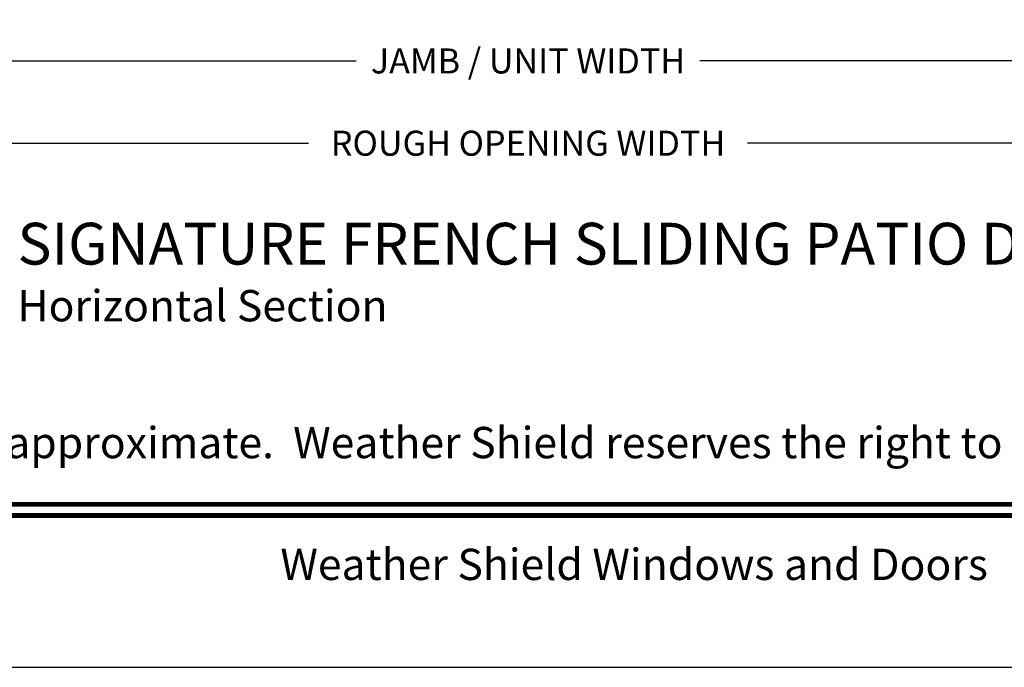
# Model space of a CAD drawing. Extents: x 68 to 204, y -44 to 0.
# Drawn here: x 79 to 89, y -44 to -38 of the extents above; entities that cross this region are included whole.
import ezdxf
from ezdxf.enums import TextEntityAlignment as Align

# ---------------------------------------------------------------- set-up
doc = ezdxf.new("R2010")
doc.units = 0
doc.header["$LTSCALE"] = 4
doc.header["$MEASUREMENT"] = 0
doc.header["$PDMODE"] = 3
doc.layers.get('0').update_dxf_attribs({"linetype": 'CONTINUOUS'})
doc.layers.get('DEFPOINTS').update_dxf_attribs({"color": 3, "linetype": 'CONTINUOUS'})
doc.layers.add('Dim', color=7, linetype='CONTINUOUS')
doc.styles.add('Arial', font='arial.ttf')
doc.styles.get("Standard").update_dxf_attribs({"font": 'arial.ttf'})
doc.dimstyles.get("Standard").update_dxf_attribs({"dimtxt": 0.24, "dimasz": 0.3, "dimexe": 0.0625, "dimexo": 0.18, "dimgap": 0.09, "dimtad": 0, "dimdec": 4, "dimzin": 0, "dimdsep": 46, "dimlunit": 4, "dimtxsty": 'STANDARD', "dimcen": 0, "dimadec": 0, "dimazin": 0, "dimtfac": 1, "dimtdec": 4, "dimtofl": 0, "dimtmove": 2, "dimatfit": 3, "dimfxl": 1, "dimtolj": 1, "dimtzin": 0, "dimarcsym": 0})

# ---------------------------------------------------------------- blocks, each defined once
blk = doc.blocks.new('*D284')
at = {"layer": 'DEFPOINTS', "color": 0, "transparency": 16777216}
for p in [(71.3418, -36.4092), (96.626, -36.4092), (96.626, -38.9788)]:
    blk.add_point(p, dxfattribs=at)
at = {"layer": 'Dim', "color": 0, "lineweight": -2, "transparency": 16777216}
for p, q in [((71.3418, -36.5892), (71.3418, -39.0413)), ((96.626, -36.5892), (96.626, -39.0413)), ((71.6418, -38.9788), (81.881, -38.9788)), ((96.326, -38.9788), (86.0868, -38.9788))]:
    blk.add_line(p, q, dxfattribs=at)
at = {"layer": 'Dim', "color": 0, "transparency": 16777216}
for points in [[(71.6418, -38.9288), (71.6418, -39.0288), (71.3418, -38.9788)], [(96.326, -38.9288), (96.326, -39.0288), (96.626, -38.9788)]]:
    blk.add_solid(points, dxfattribs=at)
at = {"layer": 'Dim', "color": 0, "transparency": 16777216, "insert": (83.9839, -38.9788), "char_height": 0.24, "attachment_point": 5}
blk.add_mtext('\\A1;ROUGH OPENING WIDTH', dxfattribs=at)
blk = doc.blocks.new('*D285')
at = {"layer": 'DEFPOINTS', "color": 0, "transparency": 16777216}
for p in [(71.7168, -36.4092), (96.251, -36.4092), (96.251, -38.1907)]:
    blk.add_point(p, dxfattribs=at)
at = {"layer": 'Dim', "color": 0, "lineweight": -2, "transparency": 16777216}
for p, q in [((71.7168, -36.5892), (71.7168, -38.2532)), ((96.251, -36.5892), (96.251, -38.2532)), ((72.0168, -38.1907), (82.3381, -38.1907)), ((95.951, -38.1907), (85.6297, -38.1907))]:
    blk.add_line(p, q, dxfattribs=at)
at = {"layer": 'Dim', "color": 0, "transparency": 16777216}
for points in [[(72.0168, -38.1407), (72.0168, -38.2407), (71.7168, -38.1907)], [(95.951, -38.1407), (95.951, -38.2407), (96.251, -38.1907)]]:
    blk.add_solid(points, dxfattribs=at)
at = {"layer": 'Dim', "color": 0, "transparency": 16777216, "insert": (83.9839, -38.1907), "char_height": 0.24, "attachment_point": 5}
blk.add_mtext('\\A1;JAMB / UNIT WIDTH', dxfattribs=at)

msp = doc.modelspace()

# ---------------------------------------------------------------- linework, layer by layer
msp.add_lwpolyline([(68.00002, 0), (68.00002, -44.00001), (102.00002, -44.00001), (102.00002, 0)], close=True)
at = {"const_width": 0.04545}
for points in [[(69.45456, -42.43743), (100.54548, -42.43743)], [(69.45456, -42.54546), (100.54548, -42.54546)]]:
    msp.add_lwpolyline(points, dxfattribs=at)

# ---------------------------------------------------------------- texts
at = {"style": 'Arial'}
for s, height, p in [('%%USIGNATURE FRENCH SLIDING PATIO DOOR (8715)', 0.4, (79.09319, -40.14131)), ('Horizontal Section', 0.3, (79.09279, -40.68535))]:
    msp.add_text(s, height=height, dxfattribs=at).set_placement(p)
msp.add_text('Note: All dimensions are approximate.  Weather Shield reserves the right to change specifications without notice.', height=0.30000007, dxfattribs=at).set_placement((85.00002, -41.99691), align=Align.CENTER)
msp.add_text('Weather Shield Windows and Doors', height=0.3000001, dxfattribs=at).set_placement((85.00002, -43.01362), align=Align.MIDDLE_CENTER)

# ---------------------------------------------------------------- dimensions: what is measured, and where the dimension line sits
at = {"layer": 'Dim'}
for base, p1, p2, text, picture, middle in [((96.62604, -38.9788), (71.3418, -36.4092), (96.62604, -36.4092), 'ROUGH OPENING WIDTH', '*D284', (83.98392, -38.9788)), ((96.25104, -38.19066), (71.7168, -36.4092), (96.25104, -36.4092), 'JAMB / UNIT WIDTH', '*D285', (83.98392, -38.19066))]:
    dim = msp.add_linear_dim(base=base, p1=p1, p2=p2, text=text, dimstyle='STANDARD', override={"dimpost": '\\X'}, dxfattribs=at)
    dim.commit()
    dim.dimension.update_dxf_attribs({"geometry": picture, "text_midpoint": middle})

doc.saveas('drawing.dxf')
